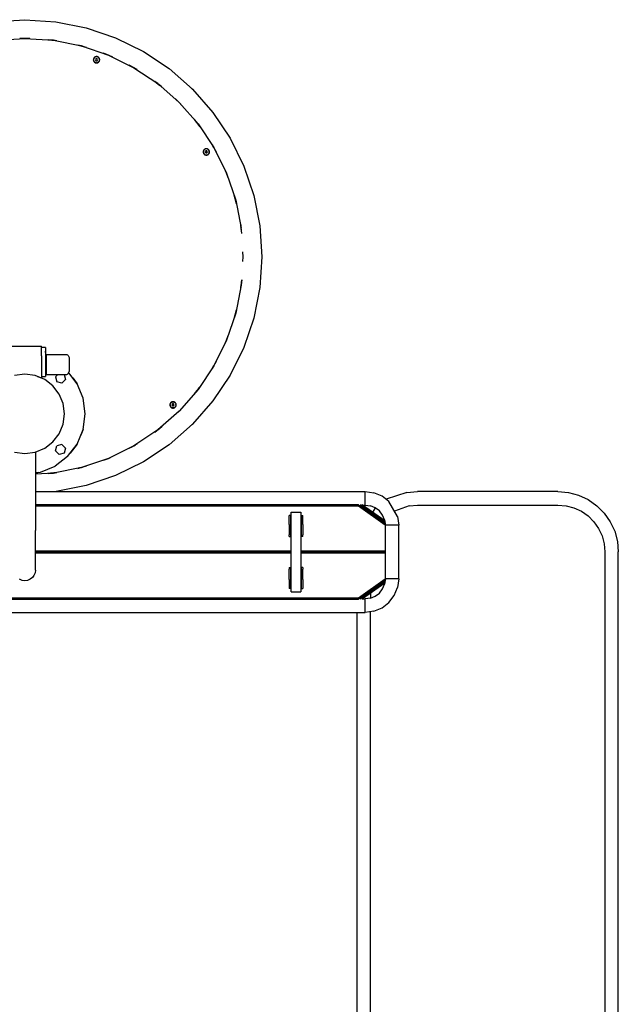
# Model space of a CAD drawing. Units: millimetres. Extents: x -2788 to 3775, y -3842 to 3947.
# Drawn here: x -36 to 1164, y 436 to 2410 of the extents above; entities that cross this region are included whole.
import ezdxf

# ---------------------------------------------------------------- set-up
doc = ezdxf.new("R2010")
doc.units = ezdxf.units.MM
doc.header["$LTSCALE"] = 100

msp = doc.modelspace()

# ---------------------------------------------------------------- linework, layer by layer
at = {"color": 0}
for p, q in [((-87.3, 2405.7), (-25.3, 2409.7)), ((-25.3, 2409.7), (36.7, 2405.7)), ((36.7, 2405.7), (97.6, 2393.6)), ((97.6, 2393.6), (156.5, 2373.6)), ((-82.4, 2368.5), (-25.3, 2372.2)), ((-25.3, 2372.2), (-35.4, 2371.9)), ((-35.1, 2371.9), (-25.3, 2372.2)), ((-25.3, 2372.2), (31.8, 2368.5)), ((-15.2, 2371.9), (-25.3, 2372.2)), ((38.9, 2367.4), (21.1, 2369.5)), ((21.2, 2369.5), (35.5, 2367.8)), ((31.8, 2368.5), (26.1, 2368.9)), ((35.5, 2367.8), (31.8, 2368.5)), ((31.8, 2368.5), (87.9, 2357.3)), ((156.5, 2373.6), (212.2, 2346.1)), ((98.2, 2354.1), (80.9, 2359)), ((84.2, 2358.1), (93.3, 2355.5)), ((87.9, 2357.3), (84.2, 2358.1)), ((93.3, 2355.5), (87.9, 2357.3)), ((87.9, 2357.3), (142.1, 2338.9)), ((112.1, 2330.4), (112, 2329.9)), ((112, 2329.9), (112, 2329.4)), ((112, 2329.4), (112, 2328.9)), ((112, 2328.9), (112.1, 2328.4)), ((112.2, 2330.9), (112.1, 2330.4)), ((112.3, 2331.4), (112.2, 2330.9)), ((112.5, 2331.9), (112.3, 2331.4)), ((112.4, 2329.9), (112.3, 2329.4)), ((112.3, 2329.4), (112.4, 2329)), ((112.5, 2330.8), (112.4, 2330.4)), ((112.4, 2330.4), (112.4, 2329.9)), ((112.4, 2328.5), (112.4, 2329)), ((112.7, 2332.3), (112.5, 2331.9)), ((112.6, 2331.3), (112.5, 2330.8)), ((112.8, 2331.7), (112.6, 2331.3)), ((112.9, 2332.7), (112.7, 2332.3)), ((113, 2332.1), (112.8, 2331.7)), ((113.2, 2333.2), (112.9, 2332.7)), ((113.2, 2332.6), (113, 2332.1)), ((113.5, 2333.5), (113.2, 2333.2)), ((113.5, 2332.9), (113.2, 2332.6)), ((113.8, 2333.9), (113.5, 2333.5)), ((113.8, 2333.3), (113.5, 2332.9)), ((114.2, 2334.2), (113.8, 2333.9)), ((114.1, 2333.7), (113.8, 2333.3)), ((114.4, 2334), (114.1, 2333.7)), ((114.6, 2334.6), (114.2, 2334.2)), ((114.8, 2334.3), (114.4, 2334)), ((115, 2334.8), (114.6, 2334.6)), ((115.2, 2334.5), (114.8, 2334.3)), ((115.5, 2335.1), (115, 2334.8)), ((115.6, 2334.8), (115.2, 2334.5)), ((115.9, 2335.3), (115.5, 2335.1)), ((116, 2335), (115.6, 2334.8)), ((116.4, 2335.5), (115.9, 2335.3)), ((116.5, 2335.1), (116, 2335)), ((117.2, 2331.4), (116, 2329.4)), ((116, 2329.4), (117.2, 2327.4)), ((116.9, 2335.6), (116.4, 2335.5)), ((116.9, 2335.3), (116.5, 2335.1)), ((117.3, 2335.7), (116.9, 2335.6)), ((117.4, 2335.3), (116.9, 2335.3)), ((119.5, 2331.4), (117.2, 2331.4)), ((117.8, 2335.8), (117.3, 2335.7)), ((117.9, 2335.4), (117.4, 2335.3)), ((118.3, 2335.8), (117.8, 2335.8)), ((118.3, 2335.4), (117.9, 2335.4)), ((118.8, 2335.8), (118.3, 2335.8)), ((118.8, 2335.4), (118.3, 2335.4)), ((119.3, 2335.7), (118.8, 2335.8)), ((119.3, 2335.3), (118.8, 2335.4)), ((119.8, 2335.6), (119.3, 2335.7)), ((119.7, 2335.3), (119.3, 2335.3)), ((120.6, 2329.4), (119.5, 2331.4)), ((119.5, 2327.4), (120.6, 2329.4)), ((120.2, 2335.1), (119.7, 2335.3)), ((120.3, 2335.5), (119.8, 2335.6)), ((120.6, 2335), (120.2, 2335.1)), ((120.8, 2335.3), (120.3, 2335.5)), ((121.1, 2334.8), (120.6, 2335)), ((121.2, 2335.1), (120.8, 2335.3)), ((121.5, 2334.5), (121.1, 2334.8)), ((121.7, 2334.8), (121.2, 2335.1)), ((121.9, 2334.3), (121.5, 2334.5)), ((122.1, 2334.6), (121.7, 2334.8)), ((122.2, 2334), (121.9, 2334.3)), ((122.5, 2334.2), (122.1, 2334.6)), ((122.6, 2333.7), (122.2, 2334)), ((122.8, 2333.9), (122.5, 2334.2)), ((122.9, 2333.3), (122.6, 2333.7)), ((123.2, 2333.5), (122.8, 2333.9)), ((123.2, 2332.9), (122.9, 2333.3)), ((123.5, 2333.2), (123.2, 2333.5)), ((123.5, 2332.6), (123.2, 2332.9)), ((123.8, 2332.7), (123.5, 2333.2)), ((123.7, 2332.1), (123.5, 2332.6)), ((123.9, 2331.7), (123.7, 2332.1)), ((124, 2332.3), (123.8, 2332.7)), ((124, 2331.3), (123.9, 2331.7)), ((124.2, 2331.9), (124, 2332.3)), ((124.2, 2330.8), (124, 2331.3)), ((124.4, 2331.4), (124.2, 2331.9)), ((124.3, 2330.4), (124.2, 2330.8)), ((124.3, 2329.9), (124.3, 2330.4)), ((124.3, 2329.4), (124.3, 2329.9)), ((124.3, 2329), (124.3, 2329.4)), ((124.3, 2328.5), (124.3, 2329)), ((124.5, 2330.9), (124.4, 2331.4)), ((124.6, 2330.4), (124.5, 2330.9)), ((124.7, 2329.9), (124.6, 2330.4)), ((124.6, 2328.4), (124.7, 2328.9)), ((124.7, 2329.4), (124.7, 2329.9)), ((124.7, 2328.9), (124.7, 2329.4)), ((142.1, 2338.9), (132.6, 2342.4)), ((132.9, 2342.3), (142.1, 2338.9)), ((142.1, 2338.9), (193.4, 2313.6)), ((151.3, 2334.7), (142.1, 2338.9)), ((212.2, 2346.1), (263.9, 2311.6)), ((112.1, 2328.4), (112.2, 2327.9)), ((112.2, 2327.9), (112.3, 2327.5)), ((112.3, 2327.5), (112.5, 2327)), ((112.4, 2328.5), (112.5, 2328)), ((112.5, 2328), (112.6, 2327.6)), ((112.5, 2327), (112.7, 2326.5)), ((112.6, 2327.6), (112.8, 2327.1)), ((112.7, 2326.5), (112.9, 2326.1)), ((112.8, 2327.1), (113, 2326.7)), ((112.9, 2326.1), (113.2, 2325.7)), ((113, 2326.7), (113.2, 2326.3)), ((113.2, 2326.3), (113.5, 2325.9)), ((113.2, 2325.7), (113.5, 2325.3)), ((113.5, 2325.9), (113.8, 2325.5)), ((113.5, 2325.3), (113.8, 2324.9)), ((113.8, 2325.5), (114.1, 2325.2)), ((113.8, 2324.9), (114.2, 2324.6)), ((114.1, 2325.2), (114.4, 2324.9)), ((114.2, 2324.6), (114.6, 2324.3)), ((114.4, 2324.9), (114.8, 2324.6)), ((114.6, 2324.3), (115, 2324)), ((115.2, 2324.3), (114.8, 2324.6)), ((115, 2324), (115.5, 2323.8)), ((115.2, 2324.3), (115.6, 2324.1)), ((115.5, 2323.8), (115.9, 2323.6)), ((115.6, 2324.1), (116, 2323.9)), ((115.9, 2323.6), (116.4, 2323.4)), ((116, 2323.9), (116.5, 2323.7)), ((116.4, 2323.4), (116.9, 2323.2)), ((116.5, 2323.7), (116.9, 2323.6)), ((116.9, 2323.6), (117.4, 2323.5)), ((116.9, 2323.2), (117.3, 2323.1)), ((117.2, 2327.4), (119.5, 2327.4)), ((117.3, 2323.1), (117.8, 2323.1)), ((117.4, 2323.5), (117.9, 2323.4)), ((117.8, 2323.1), (118.3, 2323.1)), ((118.3, 2323.4), (117.9, 2323.4)), ((118.3, 2323.4), (118.8, 2323.4)), ((118.3, 2323.1), (118.8, 2323.1)), ((118.8, 2323.4), (119.3, 2323.5)), ((118.8, 2323.1), (119.3, 2323.1)), ((119.3, 2323.5), (119.7, 2323.6)), ((119.3, 2323.1), (119.8, 2323.2)), ((119.7, 2323.6), (120.2, 2323.7)), ((119.8, 2323.2), (120.3, 2323.4)), ((120.2, 2323.7), (120.6, 2323.9)), ((120.3, 2323.4), (120.8, 2323.6)), ((120.6, 2323.9), (121.1, 2324.1)), ((120.8, 2323.6), (121.2, 2323.8)), ((121.1, 2324.1), (121.5, 2324.3)), ((121.2, 2323.8), (121.7, 2324)), ((121.5, 2324.3), (121.9, 2324.6)), ((121.7, 2324), (122.1, 2324.3)), ((121.9, 2324.6), (122.2, 2324.9)), ((122.1, 2324.3), (122.5, 2324.6)), ((122.2, 2324.9), (122.6, 2325.2)), ((122.5, 2324.6), (122.8, 2324.9)), ((122.6, 2325.2), (122.9, 2325.5)), ((122.8, 2324.9), (123.2, 2325.3)), ((122.9, 2325.5), (123.2, 2325.9)), ((123.2, 2325.9), (123.5, 2326.3)), ((123.2, 2325.3), (123.5, 2325.7)), ((123.5, 2326.3), (123.7, 2326.7)), ((123.5, 2325.7), (123.8, 2326.1)), ((123.9, 2327.1), (123.7, 2326.7)), ((123.8, 2326.1), (124, 2326.5)), ((123.9, 2327.1), (124, 2327.6)), ((124, 2327.6), (124.2, 2328)), ((124, 2326.5), (124.2, 2327)), ((124.2, 2328), (124.3, 2328.5)), ((124.2, 2327), (124.4, 2327.5)), ((124.4, 2327.5), (124.5, 2327.9)), ((124.5, 2327.9), (124.6, 2328.4)), ((199.6, 2309.9), (183.9, 2318.6)), ((193.4, 2313.6), (188.3, 2316.2)), ((196.6, 2311.5), (193.4, 2313.6)), ((193.4, 2313.6), (241, 2281.8)), ((263.9, 2311.6), (310.6, 2270.6)), ((249.3, 2274.9), (235.2, 2286.1)), ((235.3, 2286), (245.3, 2278.1)), ((241, 2281.8), (237.8, 2284)), ((245.3, 2278.1), (241, 2281.8)), ((241, 2281.8), (284, 2244.1)), ((309.6, 2271.5), (308.9, 2272.1)), ((309, 2272), (309.7, 2271.5)), ((309.7, 2271.5), (309.6, 2271.5)), ((309.7, 2271.5), (309.8, 2271.3)), ((309.7, 2271.5), (310.1, 2271)), ((309.9, 2271.2), (309.8, 2271.3)), ((310.6, 2270.6), (351.5, 2223.9)), ((310.9, 2270.2), (311.4, 2269.7)), ((311.4, 2269.7), (311.5, 2269.7)), ((311.4, 2269.7), (312, 2269)), ((311.6, 2269.5), (311.5, 2269.7)), ((312, 2269), (311.6, 2269.5)), ((284, 2244.1), (276.6, 2251)), ((276.9, 2250.7), (284, 2244.1)), ((284, 2244.1), (321.8, 2201.1)), ((290.9, 2236.7), (284, 2244.1)), ((351.5, 2223.9), (386.1, 2172.2)), ((326, 2195.3), (314.9, 2209.4)), ((315, 2209.2), (325.9, 2195.3)), ((321.8, 2201.1), (318, 2205.4)), ((323.9, 2197.9), (321.8, 2201.1)), ((321.8, 2201.1), (353.6, 2153.5)), ((386.1, 2172.2), (413.5, 2116.5)), ((337.4, 2151), (336.9, 2150.9)), ((337.9, 2151.1), (337.4, 2151)), ((338.4, 2151.1), (337.9, 2151.1)), ((338.9, 2151.1), (338.4, 2151.1)), ((339.4, 2151), (338.9, 2151.1)), ((339.9, 2150.9), (339.4, 2151)), ((358.6, 2144), (349.8, 2159.6)), ((349.9, 2159.5), (356.1, 2148.4)), ((353.6, 2153.5), (351.5, 2156.7)), ((356.1, 2148.4), (353.6, 2153.5)), ((353.6, 2153.5), (378.9, 2102.2)), ((332.2, 2146.2), (332.1, 2145.7)), ((332.1, 2145.7), (332.1, 2145.2)), ((332.1, 2145.2), (332.1, 2144.7)), ((332.1, 2144.7), (332.1, 2144.3)), ((332.1, 2144.3), (332.1, 2143.8)), ((332.1, 2143.8), (332.2, 2143.3)), ((332.4, 2146.7), (332.2, 2146.2)), ((332.2, 2143.3), (332.4, 2142.8)), ((332.6, 2147.2), (332.4, 2146.7)), ((332.5, 2145.7), (332.4, 2145.2)), ((332.4, 2145.2), (332.4, 2144.7)), ((332.4, 2144.7), (332.4, 2144.3)), ((332.4, 2144.3), (332.5, 2143.8)), ((332.4, 2142.8), (332.6, 2142.3)), ((332.6, 2146.2), (332.5, 2145.7)), ((332.5, 2143.8), (332.6, 2143.3)), ((332.8, 2147.6), (332.6, 2147.2)), ((332.7, 2146.6), (332.6, 2146.2)), ((332.6, 2143.3), (332.7, 2142.9)), ((332.6, 2142.3), (332.8, 2141.9)), ((332.9, 2147), (332.7, 2146.6)), ((332.7, 2142.9), (332.9, 2142.5)), ((333, 2148.1), (332.8, 2147.6)), ((332.8, 2141.9), (333, 2141.4)), ((333.1, 2147.5), (332.9, 2147)), ((332.9, 2142.5), (333.1, 2142)), ((333.3, 2148.5), (333, 2148.1)), ((333, 2141.4), (333.3, 2141)), ((333.3, 2147.9), (333.1, 2147.5)), ((333.1, 2142), (333.3, 2141.6)), ((333.6, 2148.9), (333.3, 2148.5)), ((333.6, 2148.3), (333.3, 2147.9)), ((333.3, 2141.6), (333.6, 2141.2)), ((333.3, 2141), (333.6, 2140.6)), ((333.9, 2149.2), (333.6, 2148.9)), ((333.9, 2148.6), (333.6, 2148.3)), ((333.6, 2141.2), (333.9, 2140.9)), ((333.6, 2140.6), (333.9, 2140.3)), ((334.3, 2149.6), (333.9, 2149.2)), ((334.2, 2149), (333.9, 2148.6)), ((333.9, 2140.9), (334.2, 2140.5)), ((333.9, 2140.3), (334.3, 2139.9)), ((334.5, 2149.3), (334.2, 2149)), ((334.2, 2140.5), (334.5, 2140.2)), ((334.7, 2149.9), (334.3, 2149.6)), ((334.3, 2139.9), (334.7, 2139.6)), ((334.9, 2149.6), (334.5, 2149.3)), ((334.5, 2140.2), (334.9, 2139.9)), ((335.1, 2150.2), (334.7, 2149.9)), ((334.7, 2139.6), (335.1, 2139.3)), ((335.3, 2149.9), (334.9, 2149.6)), ((334.9, 2139.9), (335.3, 2139.6)), ((335.5, 2150.4), (335.1, 2150.2)), ((335.1, 2139.3), (335.5, 2139.1)), ((335.7, 2150.1), (335.3, 2149.9)), ((335.3, 2139.6), (335.7, 2139.4)), ((336, 2150.6), (335.5, 2150.4)), ((335.5, 2139.1), (336, 2138.9)), ((336.1, 2150.3), (335.7, 2150.1)), ((335.7, 2139.4), (336.1, 2139.2)), ((336.5, 2150.8), (336, 2150.6)), ((336, 2138.9), (336.5, 2138.7)), ((336.6, 2150.5), (336.1, 2150.3)), ((337.3, 2146.7), (336.1, 2144.7)), ((336.1, 2144.7), (337.3, 2142.7)), ((336.1, 2139.2), (336.6, 2139)), ((336.9, 2150.9), (336.5, 2150.8)), ((336.5, 2138.7), (336.9, 2138.6)), ((337, 2150.6), (336.6, 2150.5)), ((336.6, 2139), (337, 2138.9)), ((336.9, 2138.6), (337.4, 2138.5)), ((337.5, 2150.7), (337, 2150.6)), ((337, 2138.9), (337.5, 2138.8)), ((339.6, 2146.7), (337.3, 2146.7)), ((337.3, 2142.7), (339.6, 2142.7)), ((337.4, 2138.5), (337.9, 2138.4)), ((337.9, 2150.7), (337.5, 2150.7)), ((337.5, 2138.8), (337.9, 2138.8)), ((338.4, 2150.7), (337.9, 2150.7)), ((337.9, 2138.8), (338.4, 2138.7)), ((337.9, 2138.4), (338.4, 2138.4)), ((338.9, 2150.7), (338.4, 2150.7)), ((338.4, 2138.7), (338.9, 2138.8)), ((338.4, 2138.4), (338.9, 2138.4)), ((339.4, 2150.7), (338.9, 2150.7)), ((338.9, 2138.8), (339.4, 2138.8)), ((338.9, 2138.4), (339.4, 2138.5)), ((339.8, 2150.6), (339.4, 2150.7)), ((339.4, 2138.8), (339.8, 2138.9)), ((339.4, 2138.5), (339.9, 2138.6)), ((340.7, 2144.7), (339.6, 2146.7)), ((339.6, 2142.7), (340.7, 2144.7)), ((340.3, 2150.5), (339.8, 2150.6)), ((339.8, 2138.9), (340.3, 2139)), ((340.4, 2150.8), (339.9, 2150.9)), ((339.9, 2138.6), (340.4, 2138.7)), ((340.7, 2150.3), (340.3, 2150.5)), ((340.3, 2139), (340.7, 2139.2)), ((340.8, 2150.6), (340.4, 2150.8)), ((340.4, 2138.7), (340.8, 2138.9)), ((341.1, 2150.1), (340.7, 2150.3)), ((340.7, 2139.2), (341.1, 2139.4)), ((341.3, 2150.4), (340.8, 2150.6)), ((340.8, 2138.9), (341.3, 2139.1)), ((341.6, 2149.9), (341.1, 2150.1)), ((341.1, 2139.4), (341.6, 2139.6)), ((341.7, 2150.2), (341.3, 2150.4)), ((341.3, 2139.1), (341.7, 2139.3)), ((341.9, 2149.6), (341.6, 2149.9)), ((341.6, 2139.6), (341.9, 2139.9)), ((342.2, 2149.9), (341.7, 2150.2)), ((341.7, 2139.3), (342.2, 2139.6)), ((342.3, 2149.3), (341.9, 2149.6)), ((341.9, 2139.9), (342.3, 2140.2)), ((342.5, 2149.6), (342.2, 2149.9)), ((342.2, 2139.6), (342.5, 2139.9)), ((342.7, 2149), (342.3, 2149.3)), ((342.3, 2140.2), (342.7, 2140.5)), ((342.9, 2149.2), (342.5, 2149.6)), ((342.5, 2139.9), (342.9, 2140.3)), ((342.6, 2149), (342.7, 2149)), ((343, 2148.6), (342.7, 2149)), ((342.7, 2140.5), (343, 2140.9)), ((343.2, 2148.9), (342.9, 2149.2)), ((342.9, 2140.3), (343.2, 2140.6)), ((343.3, 2148.3), (343, 2148.6)), ((343, 2140.9), (343.3, 2141.2)), ((343, 2140.9), (343, 2140.9)), ((343.6, 2148.5), (343.2, 2148.9)), ((343.2, 2140.6), (343.6, 2141)), ((343.5, 2147.9), (343.3, 2148.3)), ((343.3, 2141.2), (343.5, 2141.6)), ((343.5, 2147.9), (343.6, 2147.8)), ((343.5, 2147.9), (343.5, 2147.9)), ((343.8, 2147.5), (343.5, 2147.9)), ((343.5, 2141.6), (343.8, 2142)), ((343.5, 2141.6), (343.5, 2141.6)), ((343.8, 2148.1), (343.6, 2148.5)), ((343.8, 2142), (343.6, 2141.8)), ((343.6, 2141), (343.8, 2141.4)), ((344.1, 2147.6), (343.8, 2148.1)), ((344, 2147), (343.8, 2147.5)), ((343.8, 2142), (344, 2142.5)), ((343.8, 2141.4), (344.1, 2141.9)), ((343.9, 2147.2), (344, 2147)), ((344, 2147), (344.1, 2146.6)), ((344.1, 2146.6), (344, 2147)), ((344.1, 2142.9), (344, 2142.5)), ((344, 2142.5), (344.1, 2142.9)), ((344.3, 2147.2), (344.1, 2147.6)), ((344.3, 2146.2), (344.1, 2146.6)), ((344.1, 2142.9), (344.3, 2143.3)), ((344.1, 2141.9), (344.3, 2142.3)), ((344.2, 2146.2), (344.3, 2146.2)), ((344.3, 2143.3), (344.2, 2143.3)), ((344.5, 2146.7), (344.3, 2147.2)), ((344.3, 2145.7), (344.3, 2146.2)), ((344.4, 2145.2), (344.3, 2145.7)), ((344.3, 2143.8), (344.4, 2144.3)), ((344.3, 2143.3), (344.3, 2143.8)), ((344.3, 2143.5), (344.3, 2143.3)), ((344.3, 2142.3), (344.5, 2142.8)), ((344.4, 2144.7), (344.4, 2145.2)), ((344.4, 2144.3), (344.4, 2144.7)), ((344.6, 2146.2), (344.5, 2146.7)), ((344.5, 2142.8), (344.6, 2143.3)), ((344.7, 2145.7), (344.6, 2146.2)), ((344.6, 2143.3), (344.7, 2143.8)), ((344.7, 2145.2), (344.7, 2145.7)), ((344.8, 2144.7), (344.7, 2145.2)), ((344.7, 2144.3), (344.8, 2144.7)), ((344.7, 2143.8), (344.7, 2144.3)), ((413.5, 2116.5), (433.5, 2057.7)), ((378.9, 2102.2), (374.7, 2111.4)), ((374.8, 2111), (378.9, 2102.2)), ((378.9, 2102.2), (397.3, 2048)), ((382.4, 2092.7), (378.9, 2102.2)), ((398.9, 2041), (394.1, 2058.3)), ((394.1, 2058.1), (398, 2044.2)), ((397.3, 2048), (395.4, 2053.4)), ((433.5, 2057.7), (445.6, 1996.7)), ((398, 2044.2), (397.3, 2048)), ((397.3, 2048), (408.4, 1991.9)), ((409.4, 1981.1), (407.3, 1999)), ((407.3, 1998.8), (407.7, 1995.6)), ((408.4, 1991.9), (407.7, 1995.6)), ((445.6, 1996.7), (449.7, 1934.7)), ((408.8, 1986.1), (408.4, 1991.9)), ((412.2, 1934.7), (411.8, 1944.6)), ((411.8, 1924.9), (412.2, 1934.7)), ((449.7, 1934.7), (445.6, 1872.8)), ((408.4, 1877.6), (397.3, 1821.5)), ((407.3, 1870.5), (409.4, 1888.4)), ((409.4, 1888.2), (407.7, 1873.9)), ((407.7, 1873.9), (408.4, 1877.6)), ((408.8, 1883.4), (408.4, 1877.6)), ((445.6, 1872.8), (433.5, 1811.8)), ((397.3, 1821.5), (378.9, 1767.3)), ((394.1, 1811.2), (398.9, 1828.5)), ((395.4, 1816.1), (394.1, 1811.4)), ((395.4, 1816.1), (397.3, 1821.5)), ((397.3, 1821.5), (398, 1825.3)), ((398.9, 1828.4), (398, 1825.3)), ((433.5, 1811.8), (413.5, 1753)), ((378.9, 1767.3), (382.4, 1776.8)), ((378.9, 1767.3), (353.6, 1716)), ((374.7, 1758.1), (378.9, 1767.3)), ((378.9, 1767.3), (374.8, 1758.5)), ((-58.8, 1755.5), (8.2, 1755.5)), ((8.2, 1754.9), (8.2, 1755.5)), ((8.2, 1751.3), (8.2, 1754.9)), ((16.2, 1752.7), (8.2, 1752.7)), ((8.2, 1744.9), (8.2, 1751.3)), ((8.2, 1736.3), (8.2, 1744.9)), ((16.2, 1752.7), (16.2, 1751.5)), ((16.2, 1751.5), (16.2, 1748.1)), ((16.2, 1748.1), (16.2, 1742.7)), ((16.2, 1742.7), (16.2, 1745.1)), ((16.2, 1742.7), (16.2, 1735.7)), ((18.2, 1738), (18.2, 1738.7)), ((18.2, 1738.7), (57.2, 1738.7)), ((18.2, 1736), (18.2, 1738)), ((57.2, 1738.7), (58.7, 1738.5)), ((58.7, 1738.5), (60.2, 1737.9)), ((60.2, 1737.9), (61.4, 1736.9)), ((61.4, 1736.9), (62.4, 1735.7)), ((413.5, 1753), (386.1, 1697.2)), ((8.2, 1736.3), (8.2, 1691.2)), ((16.2, 1735.7), (16.2, 1727.5)), ((18.2, 1731.6), (16.2, 1732.4)), ((16.2, 1728.8), (16.2, 1728.7)), ((18.2, 1728.7), (16.2, 1728.7)), ((16.2, 1727.5), (16.2, 1718.7)), ((16.2, 1718.7), (16.2, 1709.9)), ((18.2, 1732.8), (18.2, 1736)), ((18.2, 1728.7), (18.2, 1732.8)), ((18.2, 1723.8), (18.2, 1728.7)), ((18.2, 1718.7), (18.2, 1723.8)), ((18.2, 1713.5), (18.2, 1718.7)), ((62.4, 1735.7), (63, 1734.2)), ((63, 1734.2), (63.2, 1732.7)), ((63.2, 1732.7), (63.2, 1732.2)), ((63.2, 1732.2), (63.2, 1730.8)), ((63.2, 1730.8), (63.2, 1728.6)), ((63.2, 1728.6), (63.2, 1725.7)), ((63.2, 1725.7), (63.2, 1722.3)), ((63.2, 1722.3), (63.2, 1718.7)), ((63.2, 1721.7), (63.2, 1721.1)), ((63.2, 1718.7), (63.2, 1715)), ((349.8, 1709.9), (358.6, 1725.5)), ((356.1, 1721.1), (349.9, 1710)), ((353.6, 1716), (356.1, 1721.1)), ((-25.3, 1699.2), (-45.9, 1696.5)), ((-4.7, 1696.5), (-25.3, 1699.2)), ((16.2, 1709.9), (16.2, 1701.7)), ((18.2, 1708.7), (16.2, 1708.7)), ((16.2, 1703.9), (16.2, 1704.2)), ((16.2, 1701.7), (16.2, 1694.7)), ((18.2, 1708.7), (18.2, 1713.5)), ((18.2, 1704.5), (18.2, 1708.7)), ((18.2, 1701.4), (18.2, 1704.5)), ((18.2, 1699.4), (18.2, 1701.4)), ((18.2, 1698.7), (18.2, 1699.4)), ((18.2, 1698.7), (57.2, 1698.7)), ((35.9, 1693.9), (40.7, 1698.7)), ((53.4, 1698.7), (53.6, 1698.6)), ((53.6, 1698.6), (56.3, 1688.4)), ((57.2, 1698.7), (58.7, 1698.9)), ((58.7, 1698.9), (60.2, 1699.5)), ((60.2, 1699.5), (61.4, 1700.4)), ((61.4, 1700.4), (62.4, 1701.7)), ((62.4, 1701.7), (63, 1703.1)), ((79.5, 1680.2), (62.6, 1702.2)), ((63, 1703.1), (63.2, 1704.7)), ((63.2, 1715), (63.2, 1711.7)), ((63.2, 1711.7), (63.2, 1708.8)), ((63.2, 1708.8), (63.2, 1706.5)), ((63.2, 1706.5), (63.2, 1705.2)), ((63.2, 1705.2), (63.2, 1704.7)), ((353.6, 1716), (321.8, 1668.4)), ((351.5, 1712.8), (353.6, 1716)), ((386.1, 1697.2), (351.5, 1645.6)), ((14.4, 1688.6), (-4.7, 1696.5)), ((8.2, 1691.2), (-4.7, 1696.5)), ((8.2, 1691.2), (0.7, 1694.3)), ((8.2, 1694.7), (16.2, 1694.7)), ((30.9, 1676), (14.4, 1688.6)), ((35.9, 1693.9), (38.6, 1683.7)), ((48.8, 1681), (38.6, 1683.7)), ((56.3, 1688.4), (48.8, 1681)), ((70.7, 1691.7), (79.5, 1680.2)), ((91.6, 1651.1), (79.5, 1680.2)), ((43.5, 1659.5), (30.9, 1676)), ((51.5, 1640.3), (43.5, 1659.5)), ((321.8, 1668.4), (284, 1625.4)), ((314.9, 1660.1), (326, 1674.2)), ((323.9, 1671.6), (315, 1660.3)), ((318, 1664.1), (321.8, 1668.4)), ((321.8, 1668.4), (323.9, 1671.6)), ((54.2, 1619.7), (51.5, 1640.3)), ((95.7, 1619.7), (91.6, 1651.1)), ((265.4, 1638.8), (265.3, 1638.3)), ((265.3, 1638.3), (265.3, 1637.8)), ((265.5, 1639.2), (265.4, 1638.8)), ((265.6, 1639.7), (265.5, 1639.2)), ((265.8, 1640.2), (265.6, 1639.7)), ((265.8, 1639.2), (265.7, 1638.7)), ((265.7, 1638.7), (265.7, 1638.2)), ((265.7, 1637.8), (265.7, 1638.2)), ((266, 1640.6), (265.8, 1640.2)), ((265.8, 1639.2), (266, 1639.6)), ((266.3, 1641.1), (266, 1640.6)), ((266.1, 1640.1), (266, 1639.6)), ((266.1, 1640.1), (266.3, 1640.5)), ((266.5, 1641.5), (266.3, 1641.1)), ((266.6, 1640.9), (266.3, 1640.5)), ((266.8, 1641.9), (266.5, 1641.5)), ((266.6, 1640.9), (266.8, 1641.3)), ((267.2, 1642.3), (266.8, 1641.9)), ((267.1, 1641.7), (266.8, 1641.3)), ((267.4, 1642), (267.1, 1641.7)), ((267.5, 1642.6), (267.2, 1642.3)), ((267.8, 1642.3), (267.4, 1642)), ((267.9, 1642.9), (267.5, 1642.6)), ((267.8, 1642.3), (268.1, 1642.6)), ((268.4, 1643.2), (267.9, 1642.9)), ((268.1, 1642.6), (268.5, 1642.9)), ((268.8, 1643.4), (268.4, 1643.2)), ((268.5, 1642.9), (268.9, 1643.1)), ((269.2, 1643.6), (268.8, 1643.4)), ((269.4, 1643.3), (268.9, 1643.1)), ((269.7, 1643.8), (269.2, 1643.6)), ((269.4, 1643.3), (269.8, 1643.5)), ((270.5, 1639.8), (269.4, 1637.8)), ((270.2, 1643.9), (269.7, 1643.8)), ((270.3, 1643.6), (269.8, 1643.5)), ((270.7, 1644), (270.2, 1643.9)), ((270.7, 1643.7), (270.3, 1643.6)), ((272.8, 1639.8), (270.5, 1639.8)), ((271.2, 1644.1), (270.7, 1644)), ((270.7, 1643.7), (271.2, 1643.7)), ((271.7, 1644.1), (271.2, 1644.1)), ((271.7, 1643.8), (271.2, 1643.7)), ((272.2, 1644.1), (271.7, 1644.1)), ((272.1, 1643.7), (271.7, 1643.8)), ((272.1, 1643.7), (272.6, 1643.7)), ((272.7, 1644), (272.2, 1644.1)), ((273.1, 1643.6), (272.6, 1643.7)), ((273.2, 1643.9), (272.7, 1644)), ((274, 1637.8), (272.8, 1639.8)), ((273.5, 1643.5), (273.1, 1643.6)), ((273.6, 1643.8), (273.2, 1643.9)), ((273.5, 1643.5), (274, 1643.3)), ((274.1, 1643.6), (273.6, 1643.8)), ((274.4, 1643.1), (274, 1643.3)), ((274.6, 1643.4), (274.1, 1643.6)), ((274.8, 1642.9), (274.4, 1643.1)), ((275, 1643.2), (274.6, 1643.4)), ((274.8, 1642.9), (275.2, 1642.6)), ((275.4, 1642.9), (275, 1643.2)), ((275.2, 1642.6), (275.6, 1642.3)), ((275.8, 1642.6), (275.4, 1642.9)), ((275.9, 1642), (275.6, 1642.3)), ((276.2, 1642.3), (275.8, 1642.6)), ((276.2, 1641.7), (275.9, 1642)), ((276.5, 1641.9), (276.2, 1642.3)), ((276.5, 1641.3), (276.2, 1641.7)), ((276.8, 1641.5), (276.5, 1641.9)), ((276.5, 1641.3), (276.8, 1640.9)), ((277.1, 1641.1), (276.8, 1641.5)), ((277, 1640.5), (276.8, 1640.9)), ((277, 1640.5), (277.2, 1640.1)), ((277.3, 1640.6), (277.1, 1641.1)), ((277.4, 1639.6), (277.2, 1640.1)), ((277.5, 1640.2), (277.3, 1640.6)), ((277.4, 1639.6), (277.5, 1639.2)), ((277.7, 1639.7), (277.5, 1640.2)), ((277.6, 1638.7), (277.5, 1639.2)), ((277.7, 1638.2), (277.6, 1638.7)), ((277.8, 1639.2), (277.7, 1639.7)), ((277.7, 1637.8), (277.7, 1638.2)), ((277.9, 1638.8), (277.8, 1639.2)), ((278, 1638.3), (277.9, 1638.8)), ((278, 1637.8), (278, 1638.3)), ((351.5, 1645.6), (310.6, 1598.9)), ((51.5, 1599.2), (54.2, 1619.7)), ((91.6, 1588.4), (95.7, 1619.7)), ((284, 1625.4), (241, 1587.7)), ((265.3, 1637.8), (265.3, 1637.3)), ((265.3, 1637.3), (265.4, 1636.8)), ((265.4, 1636.8), (265.5, 1636.3)), ((265.5, 1636.3), (265.6, 1635.8)), ((265.6, 1635.8), (265.8, 1635.3)), ((265.7, 1637.3), (265.7, 1637.8)), ((265.7, 1637.3), (265.7, 1636.8)), ((265.7, 1636.8), (265.8, 1636.4)), ((266, 1635.9), (265.8, 1636.4)), ((265.8, 1635.3), (266, 1634.9)), ((266, 1635.9), (266.1, 1635.5)), ((266, 1634.9), (266.3, 1634.4)), ((266.3, 1635), (266.1, 1635.5)), ((266.3, 1635), (266.6, 1634.6)), ((266.3, 1634.4), (266.5, 1634)), ((266.5, 1634), (266.8, 1633.6)), ((266.8, 1634.2), (266.6, 1634.6)), ((266.8, 1634.2), (267.1, 1633.9)), ((266.8, 1633.6), (267.2, 1633.3)), ((267.1, 1633.9), (267.4, 1633.5)), ((267.2, 1633.3), (267.5, 1632.9)), ((267.4, 1633.5), (267.8, 1633.2)), ((267.5, 1632.9), (267.9, 1632.6)), ((268.1, 1632.9), (267.8, 1633.2)), ((267.9, 1632.6), (268.4, 1632.4)), ((268.1, 1632.9), (268.5, 1632.6)), ((268.4, 1632.4), (268.8, 1632.1)), ((268.5, 1632.6), (268.9, 1632.4)), ((268.8, 1632.1), (269.2, 1631.9)), ((268.9, 1632.4), (269.4, 1632.2)), ((269.2, 1631.9), (269.7, 1631.7)), ((269.4, 1637.8), (270.5, 1635.8)), ((269.8, 1632.1), (269.4, 1632.2)), ((269.7, 1631.7), (270.2, 1631.6)), ((269.8, 1632.1), (270.3, 1631.9)), ((270.2, 1631.6), (270.7, 1631.5)), ((270.3, 1631.9), (270.7, 1631.8)), ((270.5, 1635.8), (272.8, 1635.8)), ((271.2, 1631.8), (270.7, 1631.8)), ((270.7, 1631.5), (271.2, 1631.4)), ((271.2, 1631.8), (271.7, 1631.8)), ((271.2, 1631.4), (271.7, 1631.4)), ((271.7, 1631.8), (272.1, 1631.8)), ((271.7, 1631.4), (272.2, 1631.4)), ((272.6, 1631.8), (272.1, 1631.8)), ((272.2, 1631.4), (272.7, 1631.5)), ((272.6, 1631.8), (273.1, 1631.9)), ((272.7, 1631.5), (273.2, 1631.6)), ((272.8, 1635.8), (274, 1637.8)), ((273.1, 1631.9), (273.5, 1632.1)), ((273.2, 1631.6), (273.6, 1631.7)), ((274, 1632.2), (273.5, 1632.1)), ((273.6, 1631.7), (274.1, 1631.9)), ((274, 1632.2), (274.4, 1632.4)), ((274.1, 1631.9), (274.6, 1632.1)), ((274.4, 1632.4), (274.8, 1632.6)), ((274.6, 1632.1), (275, 1632.4)), ((274.8, 1632.6), (275.2, 1632.9)), ((275, 1632.4), (275.4, 1632.6)), ((275.6, 1633.2), (275.2, 1632.9)), ((275.4, 1632.6), (275.8, 1632.9)), ((275.6, 1633.2), (275.9, 1633.5)), ((275.8, 1632.9), (276.2, 1633.3)), ((275.9, 1633.5), (276.2, 1633.9)), ((276.2, 1633.9), (276.5, 1634.2)), ((276.2, 1633.3), (276.5, 1633.6)), ((276.5, 1634.2), (276.8, 1634.6)), ((276.5, 1633.6), (276.8, 1634)), ((276.6, 1618.5), (284, 1625.4)), ((276.8, 1634.6), (277, 1635)), ((276.8, 1634), (277.1, 1634.4)), ((284, 1625.4), (276.9, 1618.8)), ((277.2, 1635.5), (277, 1635)), ((277.1, 1634.4), (277.3, 1634.9)), ((277.2, 1635.5), (277.4, 1635.9)), ((277.3, 1634.9), (277.5, 1635.3)), ((277.5, 1636.4), (277.4, 1635.9)), ((277.5, 1636.4), (277.6, 1636.8)), ((277.5, 1635.3), (277.7, 1635.8)), ((277.6, 1636.8), (277.7, 1637.3)), ((277.7, 1637.3), (277.7, 1637.8)), ((277.7, 1635.8), (277.8, 1636.3)), ((277.8, 1636.3), (277.9, 1636.8)), ((277.9, 1636.8), (278, 1637.3)), ((278, 1637.3), (278, 1637.8)), ((284, 1625.4), (290.9, 1632.8)), ((43.5, 1580), (51.5, 1599.2)), ((310.6, 1598.9), (263.9, 1557.9)), ((310.1, 1598.5), (309.7, 1598)), ((311.4, 1599.8), (310.9, 1599.3)), ((311.2, 1599.5), (311.3, 1599.6)), ((311.4, 1599.8), (311.3, 1599.6)), ((312, 1600.5), (311.4, 1599.8)), ((311.4, 1599.8), (311.5, 1599.8)), ((311.5, 1599.8), (312, 1600.5)), ((30.9, 1563.5), (43.5, 1580)), ((79.5, 1559.2), (91.6, 1588.4)), ((91.6, 1588.4), (86.3, 1575.7)), ((241, 1587.7), (193.4, 1555.9)), ((235.2, 1583.4), (249.3, 1594.6)), ((237.8, 1585.5), (241, 1587.7)), ((241, 1587.7), (245.3, 1591.4)), ((249.2, 1594.5), (245.3, 1591.4)), ((308.9, 1597.4), (309.4, 1597.8)), ((309.7, 1598), (309, 1597.5)), ((309.4, 1597.8), (309.6, 1598)), ((309.7, 1598), (309.6, 1598)), ((14.4, 1550.9), (30.9, 1563.5)), ((60.2, 1534.2), (79.5, 1559.2)), ((79.5, 1559.2), (65.4, 1540.9)), ((183.9, 1550.9), (199.6, 1559.6)), ((199.5, 1559.6), (196.6, 1558)), ((-45.9, 1543), (-25.3, 1540.2)), ((-25.3, 1540.2), (-4.7, 1543)), ((-4.7, 1543), (14.4, 1550.9)), ((-4.1, 1543.2), (-4.1, 1386)), ((35.9, 1545.6), (38.6, 1555.8)), ((43.4, 1538.1), (35.9, 1545.6)), ((48.8, 1558.5), (38.6, 1555.8)), ((53.6, 1540.9), (43.4, 1538.1)), ((48.8, 1558.5), (56.3, 1551.1)), ((56.3, 1551.1), (53.6, 1540.9)), ((193.4, 1555.9), (142.1, 1530.6)), ((188.3, 1553.3), (193.4, 1555.9)), ((193.4, 1555.9), (196.6, 1558)), ((263.9, 1557.9), (212.2, 1523.4)), ((60.2, 1534.2), (35.2, 1515)), ((142.1, 1530.6), (87.9, 1512.2)), ((132.6, 1527.1), (142.1, 1530.6)), ((142.1, 1530.6), (132.9, 1527.2)), ((142.1, 1530.6), (151.3, 1534.8)), ((212.2, 1523.4), (156.5, 1495.9)), ((-4.1, 1501.5), (6, 1502.9)), ((1.2, 1502.2), (-4.1, 1501.5)), ((31.8, 1501), (-4.1, 1498.6)), ((6, 1502.9), (35.2, 1515)), ((21.1, 1500), (38.9, 1502.1)), ((38.8, 1502.1), (26.1, 1500.6)), ((26.1, 1500.6), (31.8, 1501)), ((87.9, 1512.2), (31.8, 1501)), ((31.8, 1501), (35.5, 1501.7)), ((80.9, 1510.5), (98.2, 1515.4)), ((84.2, 1511.4), (81, 1510.5)), ((84.2, 1511.4), (87.9, 1512.2)), ((87.9, 1512.2), (93.3, 1514)), ((156.5, 1495.9), (97.6, 1475.9)), ((-4.1, 1464), (656.8, 1464)), ((97.6, 1475.9), (37.6, 1464)), ((656.8, 1463.5), (656.8, 1464)), ((656.8, 1464), (674.2, 1461.7)), ((656.8, 1462.2), (656.8, 1463.5)), ((656.8, 1460.1), (656.8, 1462.2)), ((690.5, 1455), (674.2, 1461.7)), ((740.3, 1462.2), (698.8, 1448.6)), ((740.3, 1462.2), (761.3, 1464)), ((1043, 1464), (761.3, 1464)), ((1043, 1464), (1064.1, 1462.2)), ((1064.1, 1462.2), (1084.4, 1456.7)), ((656.8, 1457.3), (656.8, 1460.1)), ((656.8, 1454), (656.8, 1457.3)), ((656.8, 1450.6), (656.8, 1454)), ((656.8, 1447.1), (656.8, 1450.6)), ((656.8, 1443.8), (656.8, 1447.1)), ((656.8, 1441), (656.8, 1443.8)), ((656.8, 1438.9), (656.8, 1441)), ((704.4, 1444.3), (690.5, 1455)), ((721.8, 1414.2), (704.4, 1444.3)), ((1084.4, 1456.7), (1103.6, 1447.8)), ((1103.6, 1447.8), (1120.8, 1435.7)), ((643.1, 1437.3), (-4.1, 1437.3)), ((-4.1, 1435.5), (643.1, 1435.5)), ((508.6, 1422.8), (508.6, 1423)), ((508.6, 1423), (527.6, 1423)), ((508.6, 1422.3), (508.6, 1422.8)), ((508.6, 1421.6), (508.6, 1422.3)), ((508.6, 1420.6), (508.6, 1421.6)), ((527.6, 1423), (527.6, 1422.8)), ((527.6, 1422.8), (527.6, 1422.3)), ((527.6, 1422.3), (527.6, 1421.6)), ((527.6, 1421.6), (527.6, 1420.6)), ((644.6, 1436.2), (643.1, 1437.3)), ((643.1, 1437.3), (643.1, 1435.5)), ((643.1, 1435.5), (697.1, 1397.3)), ((643.3, 1437.1), (644.4, 1437.1)), ((644.2, 1436.5), (644.4, 1437.1)), ((646.1, 1435.2), (644.6, 1434.7)), ((697.1, 1397.6), (644.6, 1434.7)), ((647.6, 1436.8), (646.1, 1435.2)), ((696.9, 1399.3), (646.1, 1435.2)), ((647.9, 1437.9), (647.6, 1436.8)), ((696.5, 1402.3), (647.6, 1436.8)), ((696.1, 1404.9), (650.2, 1437.4)), ((651.2, 1437.1), (656.8, 1437.1)), ((696, 1405.6), (651.5, 1437.1)), ((656.8, 1437.6), (656.8, 1438.9)), ((656.8, 1437.1), (656.8, 1437.6)), ((656.8, 1437.1), (667.3, 1435.7)), ((677, 1431.7), (667.3, 1435.7)), ((675.7, 1428.5), (671.5, 1423)), ((678.4, 1430.6), (675.7, 1428.5)), ((685.4, 1425.3), (677, 1431.7)), ((691.8, 1416.9), (685.4, 1425.3)), ((745, 1435.7), (715.6, 1424.9)), ((745, 1435.7), (761.3, 1437.1)), ((761.3, 1437.1), (1043, 1437.1)), ((1043, 1437.1), (1059.4, 1435.7)), ((1059.4, 1435.7), (1075.2, 1431.4)), ((1075.2, 1431.4), (1090.1, 1424.5)), ((1090.1, 1424.5), (1103.6, 1415.1)), ((1120.8, 1435.7), (1135.8, 1420.8)), ((504.1, 1412.4), (504.1, 1416)), ((507.1, 1416), (504.1, 1416)), ((504.1, 1411.1), (504.1, 1412.4)), ((504.1, 1409.6), (504.1, 1411.1)), ((504.1, 1408), (504.1, 1409.6)), ((504.1, 1406.3), (504.1, 1408)), ((504.1, 1404.5), (504.1, 1406.3)), ((504.1, 1402.8), (504.1, 1404.5)), ((504.1, 1401.2), (504.1, 1402.8)), ((504.1, 1399.6), (504.1, 1401.2)), ((507.1, 1416), (507.1, 1412.4)), ((507.1, 1412.4), (507.1, 1411.1)), ((507.1, 1411.1), (507.1, 1409.6)), ((507.1, 1409.6), (507.1, 1408)), ((507.1, 1408), (507.1, 1406.3)), ((507.1, 1406.3), (507.1, 1404.5)), ((507.1, 1404.5), (507.1, 1402.8)), ((507.1, 1402.8), (507.1, 1401.2)), ((507.1, 1401.2), (507.1, 1399.6)), ((508.6, 1419.3), (508.6, 1420.6)), ((508.6, 1417.7), (508.6, 1419.3)), ((508.6, 1416), (508.6, 1417.7)), ((508.6, 1414), (508.6, 1416)), ((508.6, 1411.9), (508.6, 1414)), ((508.6, 1409.6), (508.6, 1411.9)), ((508.6, 1407.2), (508.6, 1409.6)), ((508.6, 1375.2), (508.6, 1407.2)), ((527.6, 1420.6), (527.6, 1419.3)), ((527.6, 1419.3), (527.6, 1417.7)), ((527.6, 1417.7), (527.6, 1416)), ((527.6, 1416), (527.6, 1414)), ((527.6, 1414), (527.6, 1411.9)), ((527.6, 1411.9), (527.6, 1409.6)), ((527.6, 1409.6), (527.6, 1407.2)), ((527.6, 1407.2), (527.6, 1375.2)), ((529.1, 1416), (529.1, 1412.4)), ((529.1, 1416), (532.1, 1416)), ((529.1, 1412.4), (529.1, 1411.1)), ((529.1, 1411.1), (529.1, 1409.6)), ((529.1, 1409.6), (529.1, 1408)), ((529.1, 1408), (529.1, 1406.3)), ((529.1, 1406.3), (529.1, 1404.5)), ((529.1, 1404.5), (529.1, 1402.8)), ((529.1, 1402.8), (529.1, 1401.2)), ((529.1, 1401.2), (529.1, 1399.6)), ((532.1, 1412.4), (532.1, 1416)), ((532.1, 1411.1), (532.1, 1412.4)), ((532.1, 1409.6), (532.1, 1411.1)), ((532.1, 1408), (532.1, 1409.6)), ((532.1, 1406.3), (532.1, 1408)), ((532.1, 1404.5), (532.1, 1406.3)), ((532.1, 1402.8), (532.1, 1404.5)), ((532.1, 1401.2), (532.1, 1402.8)), ((532.1, 1399.6), (532.1, 1401.2)), ((695.8, 1407.2), (691.8, 1416.9)), ((694.8, 1409.5), (693.3, 1407.6)), ((694.8, 1409.6), (694.8, 1409.5)), ((695.8, 1407.2), (697.2, 1396.8)), ((721.8, 1414.2), (724.1, 1396.8)), ((1103.6, 1415.1), (1115.2, 1403.5)), ((1115.2, 1403.5), (1124.6, 1390)), ((1135.8, 1420.8), (1147.9, 1403.5)), ((1147.9, 1403.5), (1156.8, 1384.4)), ((-4.1, 1364.7), (-4.1, 1386)), ((504.1, 1398.3), (504.1, 1399.6)), ((504.1, 1398.3), (504.1, 1377.1)), ((507.1, 1399.6), (507.1, 1398.3)), ((507.1, 1377.1), (507.1, 1398.3)), ((529.1, 1399.6), (529.1, 1398.3)), ((529.1, 1377.1), (529.1, 1398.3)), ((532.1, 1398.3), (532.1, 1399.6)), ((532.1, 1398.3), (532.1, 1377.1)), ((697.2, 1289.2), (697.2, 1396.8)), ((697.6, 1396.8), (697.2, 1396.8)), ((699, 1396.8), (697.6, 1396.8)), ((701.1, 1396.8), (699, 1396.8)), ((703.9, 1396.8), (701.1, 1396.8)), ((707.2, 1396.8), (703.9, 1396.8)), ((710.6, 1396.8), (707.2, 1396.8)), ((714.1, 1396.8), (710.6, 1396.8)), ((717.4, 1396.8), (714.1, 1396.8)), ((720.1, 1396.8), (717.4, 1396.8)), ((722.3, 1396.8), (720.1, 1396.8)), ((723.6, 1396.8), (722.3, 1396.8)), ((724.1, 1396.8), (723.6, 1396.8)), ((724.1, 1289.2), (724.1, 1396.8)), ((1124.6, 1390), (1131.5, 1375.2)), ((1156.8, 1384.4), (1162.2, 1364)), ((-4.1, 1345.2), (-4.1, 1364.7)), ((504.1, 1376), (504.1, 1377.1)), ((504.1, 1375.1), (504.1, 1376)), ((504.1, 1374.5), (504.1, 1375.1)), ((504.1, 1374.2), (504.1, 1374.5)), ((504.1, 1374.2), (507.1, 1374.2)), ((507.1, 1377.1), (507.1, 1376)), ((507.1, 1376), (507.1, 1375.1)), ((507.1, 1375.1), (507.1, 1374.5)), ((507.1, 1374.5), (507.1, 1374.2)), ((508.6, 1343), (508.6, 1375.2)), ((527.6, 1375.2), (527.6, 1343)), ((529.1, 1377.1), (529.1, 1376)), ((529.1, 1376), (529.1, 1375.1)), ((529.1, 1375.1), (529.1, 1374.5)), ((529.1, 1374.5), (529.1, 1374.2)), ((532.1, 1374.2), (529.1, 1374.2)), ((532.1, 1376), (532.1, 1377.1)), ((532.1, 1375.1), (532.1, 1376)), ((532.1, 1374.5), (532.1, 1375.1)), ((532.1, 1374.2), (532.1, 1374.5)), ((1131.5, 1375.2), (1135.8, 1359.3)), ((1162.2, 1364), (1164.1, 1343)), ((-4.1, 1328.6), (-4.1, 1345.2)), ((508.6, 1344.7), (-4.1, 1344.7)), ((508.6, 1343), (-4.1, 1343)), ((508.6, 1310.7), (508.6, 1343)), ((697.2, 1344.7), (527.6, 1344.7)), ((527.6, 1343), (527.6, 1310.7)), ((697.2, 1343), (527.6, 1343)), ((1135.8, 1359.3), (1137.2, 1343)), ((1137.2, 1343), (1137.2, 81.3)), ((1164.1, 81.3), (1164.1, 1343)), ((-4.1, 1341.2), (508.6, 1341.2)), ((-4.1, 1316.1), (-4.1, 1328.6)), ((527.6, 1341.2), (697.2, 1341.2)), ((-4.1, 1306.5), (-4.8, 1301)), ((-4.1, 1308.6), (-4.1, 1316.1)), ((-4.1, 1306.5), (-4.1, 1308.6)), ((504.1, 1311.7), (504.1, 1311.4)), ((504.1, 1311.7), (507.1, 1311.7)), ((504.1, 1311.4), (504.1, 1310.8)), ((504.1, 1310.8), (504.1, 1309.9)), ((504.1, 1309.9), (504.1, 1308.8)), ((504.1, 1287.6), (504.1, 1308.8)), ((507.1, 1311.4), (507.1, 1311.7)), ((507.1, 1310.8), (507.1, 1311.4)), ((507.1, 1309.9), (507.1, 1310.8)), ((507.1, 1308.8), (507.1, 1309.9)), ((507.1, 1308.8), (507.1, 1287.6)), ((508.6, 1278.7), (508.6, 1310.7)), ((527.6, 1310.7), (527.6, 1278.7)), ((529.1, 1311.4), (529.1, 1311.7)), ((532.1, 1311.7), (529.1, 1311.7)), ((529.1, 1310.8), (529.1, 1311.4)), ((529.1, 1309.9), (529.1, 1310.8)), ((529.1, 1308.8), (529.1, 1309.9)), ((529.1, 1308.8), (529.1, 1287.6)), ((532.1, 1311.7), (532.1, 1311.4)), ((532.1, 1311.4), (532.1, 1310.8)), ((532.1, 1310.8), (532.1, 1309.9)), ((532.1, 1309.9), (532.1, 1308.8)), ((532.1, 1287.6), (532.1, 1308.8)), ((-30.8, 1286.1), (-35.9, 1288.2)), ((-25.3, 1285.4), (-30.8, 1286.1)), ((-19.8, 1286.1), (-25.3, 1285.4)), ((-14.7, 1288.2), (-19.8, 1286.1)), ((-10.3, 1291.6), (-14.7, 1288.2)), ((-7, 1295.9), (-10.3, 1291.6)), ((-4.8, 1301), (-7, 1295.9)), ((504.1, 1287.6), (504.1, 1286.3)), ((504.1, 1286.3), (504.1, 1284.8)), ((504.1, 1284.8), (504.1, 1283.1)), ((504.1, 1283.1), (504.1, 1281.4)), ((507.1, 1286.3), (507.1, 1287.6)), ((507.1, 1284.8), (507.1, 1286.3)), ((507.1, 1283.1), (507.1, 1284.8)), ((507.1, 1281.4), (507.1, 1283.1)), ((529.1, 1286.3), (529.1, 1287.6)), ((529.1, 1284.8), (529.1, 1286.3)), ((529.1, 1283.1), (529.1, 1284.8)), ((529.1, 1281.4), (529.1, 1283.1)), ((532.1, 1287.6), (532.1, 1286.3)), ((532.1, 1286.3), (532.1, 1284.8)), ((532.1, 1284.8), (532.1, 1283.1)), ((532.1, 1283.1), (532.1, 1281.4)), ((697.1, 1288.6), (643.1, 1250.4)), ((697.1, 1288.3), (644.6, 1251.2)), ((696.9, 1286.6), (646.1, 1250.7)), ((696.5, 1283.6), (647.6, 1249.1)), ((697.2, 1289.2), (695.8, 1278.7)), ((697.6, 1289.2), (697.2, 1289.2)), ((699, 1289.2), (697.6, 1289.2)), ((701.1, 1289.2), (699, 1289.2)), ((703.9, 1289.2), (701.1, 1289.2)), ((707.2, 1289.2), (703.9, 1289.2)), ((710.6, 1289.2), (707.2, 1289.2)), ((714.1, 1289.2), (710.6, 1289.2)), ((717.4, 1289.2), (714.1, 1289.2)), ((720.1, 1289.2), (717.4, 1289.2)), ((722.3, 1289.2), (720.1, 1289.2)), ((724.1, 1289.2), (721.8, 1271.7)), ((723.6, 1289.2), (722.3, 1289.2)), ((724.1, 1289.2), (723.6, 1289.2)), ((504.1, 1281.4), (504.1, 1279.7)), ((504.1, 1279.7), (504.1, 1277.9)), ((504.1, 1277.9), (504.1, 1276.3)), ((504.1, 1276.3), (504.1, 1274.8)), ((504.1, 1274.8), (504.1, 1273.5)), ((504.1, 1273.5), (504.1, 1269.9)), ((507.1, 1269.9), (504.1, 1269.9)), ((507.1, 1279.7), (507.1, 1281.4)), ((507.1, 1277.9), (507.1, 1279.7)), ((507.1, 1276.3), (507.1, 1277.9)), ((507.1, 1274.8), (507.1, 1276.3)), ((507.1, 1273.5), (507.1, 1274.8)), ((507.1, 1269.9), (507.1, 1273.5)), ((508.6, 1276.3), (508.6, 1278.7)), ((508.6, 1274.1), (508.6, 1276.3)), ((508.6, 1271.9), (508.6, 1274.1)), ((508.6, 1269.9), (508.6, 1271.9)), ((508.6, 1268.2), (508.6, 1269.9)), ((508.6, 1266.6), (508.6, 1268.2)), ((508.6, 1265.3), (508.6, 1266.6)), ((508.6, 1264.3), (508.6, 1265.3)), ((508.6, 1263.6), (508.6, 1264.3)), ((508.6, 1263.1), (508.6, 1263.6)), ((508.6, 1263), (508.6, 1263.1)), ((508.6, 1263), (527.6, 1263)), ((527.6, 1278.7), (527.6, 1276.3)), ((527.6, 1276.3), (527.6, 1274.1)), ((527.6, 1274.1), (527.6, 1271.9)), ((527.6, 1271.9), (527.6, 1269.9)), ((527.6, 1269.9), (527.6, 1268.2)), ((527.6, 1268.2), (527.6, 1266.6)), ((527.6, 1266.6), (527.6, 1265.3)), ((527.6, 1265.3), (527.6, 1264.3)), ((527.6, 1264.3), (527.6, 1263.6)), ((527.6, 1263.6), (527.6, 1263.1)), ((527.6, 1263.1), (527.6, 1263)), ((529.1, 1279.7), (529.1, 1281.4)), ((529.1, 1277.9), (529.1, 1279.7)), ((529.1, 1276.3), (529.1, 1277.9)), ((529.1, 1274.8), (529.1, 1276.3)), ((529.1, 1273.5), (529.1, 1274.8)), ((529.1, 1269.9), (529.1, 1273.5)), ((529.1, 1269.9), (532.1, 1269.9)), ((532.1, 1281.4), (532.1, 1279.7)), ((532.1, 1279.7), (532.1, 1277.9)), ((532.1, 1277.9), (532.1, 1276.3)), ((532.1, 1276.3), (532.1, 1274.8)), ((532.1, 1274.8), (532.1, 1273.5)), ((532.1, 1273.5), (532.1, 1269.9)), ((696.1, 1281), (650.2, 1248.5)), ((696, 1280.3), (651.5, 1248.8)), ((685.4, 1260.6), (691.8, 1269)), ((691.8, 1269), (695.8, 1278.7)), ((715.1, 1255.5), (721.8, 1271.7)), ((-695.2, 1248.6), (643.1, 1248.6)), ((643.1, 1250.4), (-692.7, 1250.4)), ((643.1, 1250.4), (643.1, 1248.6)), ((643.1, 1248.6), (644.6, 1249.7)), ((643.3, 1248.8), (644.4, 1248.8)), ((644.2, 1249.4), (644.4, 1248.8)), ((646.1, 1250.7), (644.6, 1251.2)), ((647.6, 1249.1), (646.1, 1250.7)), ((647.9, 1248), (647.6, 1249.1)), ((651.2, 1248.8), (656.8, 1248.8)), ((667.3, 1250.2), (656.8, 1248.8)), ((656.8, 1248.3), (656.8, 1248.8)), ((656.8, 1247), (656.8, 1248.3)), ((656.8, 1244.9), (656.8, 1247)), ((656.8, 1242.1), (656.8, 1244.9)), ((667.2, 1259.9), (667.2, 1250.2)), ((667.3, 1250.2), (677, 1254.2)), ((677, 1254.2), (685.4, 1260.6)), ((704.4, 1241.6), (715.1, 1255.5)), ((656.8, 1238.8), (656.8, 1242.1)), ((656.8, 1235.4), (656.8, 1238.8)), ((656.8, 1231.9), (656.8, 1235.4)), ((656.8, 1228.6), (656.8, 1231.9)), ((656.8, 1225.8), (656.8, 1228.6)), ((656.8, 1223.7), (656.8, 1225.8)), ((674.2, 1224.2), (656.8, 1221.9)), ((656.8, 1222.4), (656.8, 1223.7)), ((674.2, 1224.2), (690.5, 1230.9)), ((690.5, 1230.9), (704.4, 1241.6)), ((-707.5, 1221.9), (656.8, 1221.9)), ((640.3, 1221.9), (640.3, 81.3)), ((656.8, 1221.9), (656.8, 1222.4)), ((667.2, 81.3), (667.2, 1223.3))]:
    msp.add_line(p, q, dxfattribs=at)

doc.saveas('drawing.dxf')
